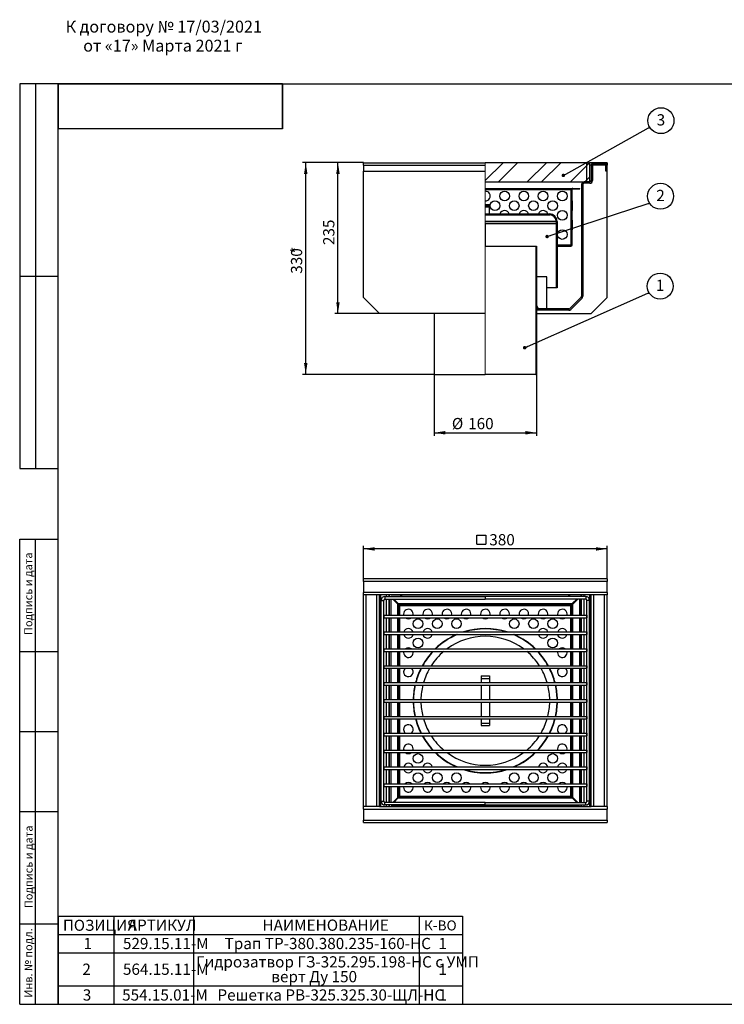
# Model space of a CAD drawing. Units: millimetres. Extents: x 8 to 422, y 1 to 312.
# Drawn here: x 8 to 228, y 5 to 312 of the extents above; entities that cross this region are included whole.
import ezdxf

# ---------------------------------------------------------------- set-up
doc = ezdxf.new("R2010")
doc.units = ezdxf.units.MM
doc.layers.add('FORMAT', color=7, linetype='Continuous')
doc.layers.add('ПРОФ', color=7, linetype='Continuous')
doc.layers.add('РАМКАРАМК', color=7, linetype='Continuous', lineweight=25)
doc.styles.add('SLDTEXTSTYLE0', font='ГОСТ тип А', dxfattribs={"bigfont": 'bigfont'})
doc.styles.add('SLDTEXTSTYLE1', font='GOST type A', dxfattribs={"bigfont": 'bigfont'})
doc.styles.add('SLDTEXTSTYLE3', font='GOST type A')
doc.styles.add('SLDTEXTSTYLE5', font='GOST type A', dxfattribs={"bigfont": 'bigfont'})
doc.styles.add('SLDTEXTSTYLE6', font='TIMES.TTF', dxfattribs={"width": 0.933, "bigfont": 'bigfont'})
doc.styles.add('SLDTEXTSTYLE7', font='GOST type A')
doc.styles.get("Standard").update_dxf_attribs({"font": 'GOST type A'})
doc.dimstyles.new('SLDDIMSTYLE0', dxfattribs={"dimtxt": 3.5, "dimasz": 3.5, "dimexe": 0, "dimexo": 0.0625, "dimgap": 0.875, "dimtad": 2, "dimlfac": 5, "dimrnd": 1e-09, "dimzin": 12, "dimdsep": 46, "dimtxsty": 'SLDTEXTSTYLE3', "dimsah": 1, "dimcen": 0.09, "dimadec": 0, "dimazin": 3, "dimtfac": 1, "dimtdec": 3, "dimtofl": 0, "dimtmove": 0, "dimatfit": 3, "dimfxl": 0, "dimfrac": 2, "dimtolj": 1, "dimtzin": 12, "dimarcsym": 0})
doc.dimstyles.new('SLDDIMSTYLE1', dxfattribs={"dimtxt": 0.18, "dimasz": 1.076923, "dimexe": 0, "dimexo": 0.0625, "dimgap": 0, "dimtad": 0, "dimtih": 1, "dimtoh": 1, "dimdec": 0, "dimrnd": 1e-09, "dimzin": 0, "dimdsep": 46, "dimtxsty": 'Standard', "dimblk1": 'DOT', "dimblk2": 'DOT', "dimsah": 1, "dimcen": 0.09, "dimadec": 0, "dimazin": 0, "dimtfac": 1.076923, "dimtdec": 0, "dimtofl": 0, "dimtmove": 0, "dimatfit": 3, "dimldrblk": 'DOT', "dimfxl": 0, "dimfrac": 2, "dimtolj": 1, "dimtzin": 0, "dimarcsym": 0})

# ---------------------------------------------------------------- blocks, each defined once
blk = doc.blocks.new('SW_NOTE_0_2')
at = {"layer": 'FORMAT', "color": 0, "char_height": 3.7042, "attachment_point": 2, "style": 'SLDTEXTSTYLE1'}
for s, insert in [('К договору № 17/03/2021', (24.77, 4.88)), ('от «17» Марта 2021 г', (24.5, -1.06))]:
    blk.add_mtext(s, dxfattribs=dict(at, insert=insert))
blk = doc.blocks.new('SW_TABLEANNOTATION_0')
at = {"layer": 'ПРОФ', "color": 0}
for p, q in [((0, 0), (0, -5.73)), ((0, 0), (17.32, 0)), ((17.32, 0), (17.32, -5.73)), ((17.32, 0), (42.24, 0)), ((42.24, 0), (42.24, -5.73)), ((42.24, 0), (112.57, 0)), ((112.57, 0), (112.57, -5.73)), ((112.57, 0), (126.06, 0)), ((126.06, 0), (126.06, -5.73)), ((0, -5.73), (17.32, -5.73)), ((0, -5.73), (0, -11.44)), ((17.32, -5.73), (42.24, -5.73)), ((17.32, -5.73), (17.32, -11.44)), ((42.24, -5.73), (112.57, -5.73)), ((42.24, -5.73), (42.24, -11.44)), ((112.57, -5.73), (126.06, -5.73)), ((112.57, -5.73), (112.57, -11.44)), ((126.06, -5.73), (126.06, -11.44)), ((0, -11.44), (0, -21.76)), ((0, -11.44), (17.32, -11.44)), ((17.32, -11.44), (17.32, -21.76)), ((17.32, -11.44), (42.24, -11.44)), ((42.24, -11.44), (42.24, -21.76)), ((42.24, -11.44), (112.57, -11.44)), ((112.57, -11.44), (112.57, -21.76)), ((112.57, -11.44), (126.06, -11.44)), ((126.06, -11.44), (126.06, -21.76)), ((0, -21.76), (0, -27.48)), ((0, -21.76), (17.32, -21.76)), ((17.32, -21.76), (17.32, -27.48)), ((17.32, -21.76), (42.24, -21.76)), ((42.24, -21.76), (42.24, -27.48)), ((42.24, -21.76), (112.57, -21.76)), ((112.57, -21.76), (112.57, -27.48)), ((112.57, -21.76), (126.06, -21.76)), ((126.06, -21.76), (126.06, -27.48)), ((0, -27.48), (17.32, -27.48)), ((17.32, -27.48), (42.24, -27.48)), ((42.24, -27.48), (112.57, -27.48)), ((112.57, -27.48), (126.06, -27.48))]:
    blk.add_line(p, q, dxfattribs=at)
at = {"layer": 'ПРОФ', "color": 0, "attachment_point": 1}
for s, insert, char_height, style in [('ПОЗИЦИЯ', (1.5, -1.12), 3.44, 'SLDTEXTSTYLE5'), ('АРТИКУЛ', (21.69, -1.05), 3.5, 'SLDTEXTSTYLE5'), ('НАИМЕНОВАНИЕ', (63.72, -1.05), 3.5, 'SLDTEXTSTYLE5'), ('К-ВО', (114.07, -1.33), 3.125, 'SLDTEXTSTYLE6'), ('1', (7.91, -6.77), 3.5, 'SLDTEXTSTYLE7'), ('529.15.11-М', (20.2, -6.77), 3.5, 'SLDTEXTSTYLE5'), ('Трап ТР-380.380.235-160-НС', (51.91, -6.77), 3.5, 'SLDTEXTSTYLE5'), ('1', (118.57, -6.77), 3.5, 'SLDTEXTSTYLE7'), ('2', (7.54, -14.79), 3.5, 'SLDTEXTSTYLE7'), ('564.15.11-М', (20.2, -14.79), 3.5, 'SLDTEXTSTYLE5'), ('Гидрозатвор ГЗ-325.295.198-НС с УМП ', (43.02, -12.49), 3.5, 'SLDTEXTSTYLE5'), ('1', (118.57, -14.79), 3.5, 'SLDTEXTSTYLE7'), ('верт Ду 150', (66.47, -17.1), 3.5, 'SLDTEXTSTYLE5'), ('3', (7.67, -22.81), 3.5, 'SLDTEXTSTYLE7'), ('554.15.01-М', (19.95, -22.81), 3.5, 'SLDTEXTSTYLE5'), ('Решетка РВ-325.325.30-ЩЛ-НС', (49.67, -22.81), 3.5, 'SLDTEXTSTYLE5'), ('1', (118.57, -22.81), 3.5, 'SLDTEXTSTYLE7')]:
    blk.add_mtext(s, dxfattribs=dict(at, insert=insert, char_height=char_height, style=style))
blk = doc.blocks.new('SW_SYMBOL_MOD_BOX')
at = {"layer": 'ПРОФ', "color": 0}
for p, q in [((200, 200), (200, 800)), ((200, 800), (800, 800)), ((800, 800), (800, 200)), ((200, 200), (800, 200))]:
    blk.add_line(p, q, dxfattribs=at)
blk = doc.blocks.new('_D')
at = {"layer": 'ПРОФ'}
for p, q in [((115.21, 137.65), (115.21, 147.98)), ((191.21, 137.65), (191.21, 147.98)), ((191.21, 146.98), (115.21, 146.98))]:
    blk.add_line(p, q, dxfattribs=at)
for points in [[(115.21, 146.98), (118.71, 146.44), (118.71, 147.52)], [(191.21, 146.98), (187.71, 147.52), (187.71, 146.44)]]:
    blk.add_solid(points, dxfattribs=at)
at = {"layer": 'ПРОФ', "xscale": 0.004614427860696517, "yscale": 0.004614427860696517, "zscale": 0.004614427860696517}
blk.add_blockref('SW_SYMBOL_MOD_BOX', (149.65, 147.54), dxfattribs=at)
at = {"layer": 'ПРОФ', "insert": (154.45, 151.59), "char_height": 3.5, "attachment_point": 1, "style": 'SLDTEXTSTYLE7'}
blk.add_mtext('380', dxfattribs=at)
blk = doc.blocks.new('SW_HATCH_0')
at = {"color": 0, "linetype": 'Continuous', "lineweight": 18}
for p, q in [((-24.81, 15.6), (-30.4, 10.01)), ((-20.32, 15.6), (-26.32, 9.6)), ((-11.34, 15.6), (-17.34, 9.6)), ((-6.85, 15.6), (-12.85, 9.6)), ((2.1, 15.57), (1.3, 14.77)), ((6.62, 15.6), (6.22, 15.2)), ((1.3, 14.77), (-3.87, 9.6)), ((0.62, 9.6), (-0.4, 8.58)), ((1.3, 10.28), (0.62, 9.6)), ((2.1, 11.08), (1.3, 10.28)), ((3, 11.98), (2.6, 11.58)), ((-1.38, 7.6), (-1.58, 7.4)), ((-3.29, 5.69), (-3.49, 5.49)), ((0, 0), (-0.4, -0.4)), ((-27.34, -0.4), (-27.64, -0.7)), ((-22.85, -0.4), (-23.15, -0.7)), ((-13.87, -0.4), (-14.17, -0.7)), ((-9.52, -0.54), (-9.76, -0.78)), ((0, -4.49), (-0.4, -4.89)), ((-8, -8), (-8.3, -8.3)), ((-3.29, -7.78), (-3.49, -7.98)), ((-5.71, -10.2), (-5.91, -10.4)), ((-14.4, -14.4), (-14.7, -14.7)), ((-8, -12.49), (-8.3, -12.79)), ((0, -13.47), (-0.4, -13.87)), ((0, -17.96), (-0.4, -18.36)), ((-14.4, -18.89), (-14.7, -19.19)), ((-8, -21.47), (-8.3, -21.77)), ((-14.4, -27.87), (-14.7, -28.17)), ((-12.04, -30), (-12.44, -30.4)), ((-14.4, -32.36), (-14.7, -32.66)), ((-14.4, -41.34), (-14.7, -41.64)), ((-14.4, -45.83), (-14.7, -46.13))]:
    blk.add_line(p, q, dxfattribs=at)
blk = doc.blocks.new('_D_1')
at = {"layer": 'ПРОФ'}
for p, q in [((137.21, 201.39), (137.21, 182.19)), ((169.21, 201.39), (169.21, 182.19)), ((137.21, 183.19), (169.21, 183.19))]:
    blk.add_line(p, q, dxfattribs=at)
for points in [[(137.21, 183.19), (140.71, 182.65), (140.71, 183.73)], [(169.21, 183.19), (165.71, 183.73), (165.71, 182.65)]]:
    blk.add_solid(points, dxfattribs=at)
at = {"layer": 'ПРОФ', "char_height": 3.5, "attachment_point": 1, "style": 'SLDTEXTSTYLE7'}
for s, insert in [('%%c', (142.78, 187.8)), ('160', (147.86, 187.8))]:
    blk.add_mtext(s, dxfattribs=dict(at, insert=insert))
blk = doc.blocks.new('_D_2')
at = {"layer": 'ПРОФ'}
for p, q in [((115.2, 267.4), (96.21, 267.4)), ((97.21, 201.4), (97.21, 267.4)), ((137.2, 201.4), (96.21, 201.4))]:
    blk.add_line(p, q, dxfattribs=at)
for points in [[(97.21, 267.4), (96.68, 263.9), (97.75, 263.9)], [(97.21, 201.4), (97.75, 204.9), (96.68, 204.9)]]:
    blk.add_solid(points, dxfattribs=at)
at = {"layer": 'ПРОФ', "char_height": 3.5, "attachment_point": 1, "rotation": 90, "style": 'SLDTEXTSTYLE7'}
for s, insert in [('*', (92.6, 238.99)), ('330', (92.6, 232.77))]:
    blk.add_mtext(s, dxfattribs=dict(at, insert=insert))
blk = doc.blocks.new('_D_3')
at = {"layer": 'ПРОФ'}
for p, q in [((115.2, 267.4), (106.25, 267.4)), ((107.25, 220.4), (107.25, 267.4)), ((120.2, 220.4), (106.25, 220.4))]:
    blk.add_line(p, q, dxfattribs=at)
for points in [[(107.25, 267.4), (106.71, 263.9), (107.79, 263.9)], [(107.25, 220.4), (107.79, 223.9), (106.71, 223.9)]]:
    blk.add_solid(points, dxfattribs=at)
at = {"layer": 'ПРОФ', "insert": (102.64, 241.71), "char_height": 3.5, "attachment_point": 1, "rotation": 90, "style": 'SLDTEXTSTYLE7'}
blk.add_mtext('235', dxfattribs=at)
blk = doc.blocks.new('SW_NOTE_0_3')
at = {"layer": 'ПРОФ', "color": 0}
blk.add_circle((3.38, 2.22), 4.05, dxfattribs=at)
at = {"layer": 'ПРОФ', "color": 0, "insert": (3.36, 4.22), "char_height": 3.5, "attachment_point": 2, "style": 'SLDTEXTSTYLE3'}
blk.add_mtext('2', dxfattribs=at)
blk = doc.blocks.new('_Dot')
at = {"color": 0, "linetype": 'ByBlock', "lineweight": -2}
blk.add_line((-0.5, 0), (-1, 0), dxfattribs=at)
at = {"color": 0, "linetype": 'ByBlock', "const_width": 0.5}
blk.add_lwpolyline([(-0.25, 0, 1), (0.25, 0, 1)], format="xyb", close=True, dxfattribs=at)
blk = doc.blocks.new('SW_NOTE_0_4')
at = {"layer": 'ПРОФ', "color": 0}
blk.add_circle((3.38, 2.22), 4.05, dxfattribs=at)
at = {"layer": 'ПРОФ', "color": 0, "insert": (3.35, 4.22), "char_height": 3.5, "attachment_point": 2, "style": 'SLDTEXTSTYLE3'}
blk.add_mtext('1', dxfattribs=at)
blk = doc.blocks.new('SW_NOTE_0_5')
at = {"layer": 'ПРОФ', "color": 0}
blk.add_circle((3.38, 2.22), 4.05, dxfattribs=at)
at = {"layer": 'ПРОФ', "color": 0, "insert": (3.37, 4.22), "char_height": 3.5, "attachment_point": 2, "style": 'SLDTEXTSTYLE3'}
blk.add_mtext('3', dxfattribs=at)

msp = doc.modelspace()

# ---------------------------------------------------------------- linework, layer by layer
at = {"color": 7, "linetype": 'Continuous', "lineweight": 25}
for p, q in [((20, 292.0001), (8, 292.0001)), ((8, 292.0001), (8, 172.0001)), ((13, 172.0001), (13, 292.0001)), ((20, 172.0001), (20, 292.0001)), ((20, 5), (20, 292)), ((20, 292), (415, 292)), ((90, 292), (20, 292)), ((20, 292), (20, 278)), ((90, 292), (20, 292)), ((90, 292), (90, 278)), ((90, 278), (90, 292)), ((90, 278), (20, 278)), ((115.2138, 266.5975), (115.2138, 267.3975)), ((115.2138, 267.3975), (153.2138, 267.3975)), ((184.9138, 267.3975), (153.2138, 267.3975)), ((184.9138, 261.3975), (184.9138, 267.3975)), ((184.9138, 267.3975), (185.7138, 267.3975)), ((185.7138, 267.3975), (185.7138, 261.3975)), ((187.0138, 267.3975), (185.7138, 267.3975)), ((190.4138, 267.3975), (187.0138, 267.3975)), ((191.2138, 267.3975), (190.4138, 267.3975)), ((191.2138, 267.3975), (191.2138, 266.5975)), ((115.2138, 266.5975), (115.2138, 264.7975)), ((115.2138, 266.5975), (153.2138, 266.5975)), ((115.2138, 264.7975), (153.2138, 264.7975)), ((115.2138, 225.3975), (115.2138, 264.7975)), ((186.2138, 266.5975), (186.2138, 261.7975)), ((186.6138, 266.5975), (186.6138, 261.7975)), ((190.4138, 266.9975), (187.0138, 266.9975)), ((190.8138, 264.7975), (190.8138, 266.5975)), ((191.2138, 264.7975), (190.8138, 264.7975)), ((191.2138, 264.7975), (191.2138, 266.5975)), ((191.2138, 225.3975), (191.2138, 264.7975)), ((153.2138, 261.3975), (184.9138, 261.3975)), ((185.8138, 261.3975), (184.0138, 261.3975)), ((185.8138, 260.9975), (184.0138, 260.9975)), ((185.7138, 261.3975), (184.9138, 261.3975)), ((153.2138, 259.3934), (180.3479, 259.3934)), ((179.9238, 258.9934), (179.9238, 241.7975)), ((180.1238, 255.4934), (180.1238, 258.9934)), ((180.3238, 255.4934), (180.3238, 258.9934)), ((180.3479, 259.3934), (180.3479, 259.3463)), ((180.5238, 259.3934), (180.3479, 259.3934)), ((180.5238, 259.3934), (182.7196, 259.3934)), ((180.5238, 259.1934), (182.7196, 259.1934)), ((182.7196, 259.1934), (182.7196, 259.3934)), ((183.2138, 260.5975), (183.2138, 225.7289)), ((183.6138, 260.5975), (183.6138, 225.7289)), ((180.1238, 255.4934), (180.3238, 255.4934)), ((180.1238, 255.4934), (180.1238, 252.4935)), ((180.3238, 255.4934), (180.3238, 252.4935)), ((153.2138, 254.3975), (154.5138, 254.3975)), ((153.2138, 254.0975), (154.5138, 254.0975)), ((154.5138, 254.3975), (154.5138, 254.0975)), ((154.5138, 253.5975), (154.5138, 254.0975)), ((154.5138, 251.3975), (154.5138, 253.5975)), ((180.3238, 252.4935), (180.1238, 252.4935)), ((180.1238, 249.4934), (180.1238, 252.4935)), ((180.3238, 249.4934), (180.3238, 252.4935)), ((153.2138, 251.3975), (173.3138, 251.3975)), ((153.2138, 251.0975), (173.3138, 251.0975)), ((175.3138, 249.0975), (175.3138, 248.3975)), ((175.6138, 249.0975), (175.6138, 248.3975)), ((180.1238, 249.4934), (180.3238, 249.4934)), ((180.1238, 249.4934), (180.1238, 246.4935)), ((180.3238, 249.4934), (180.3238, 246.4935)), ((175.3138, 248.3975), (153.2138, 248.3975)), ((153.2523, 241.3975), (153.2523, 248.3975)), ((153.2523, 248.3975), (175.3138, 248.3975)), ((175.6138, 248.3975), (175.3138, 248.3975)), ((175.3138, 248.3975), (175.3138, 228.3975)), ((175.6138, 248.3975), (175.6138, 228.3975)), ((180.3238, 246.4935), (180.1238, 246.4935)), ((180.1238, 241.7975), (180.1238, 246.4935)), ((180.3238, 241.7975), (180.3238, 246.4935)), ((153.2138, 243.4935), (153.2523, 243.4937)), ((153.2523, 241.5975), (153.2138, 241.5975)), ((153.2138, 241.3975), (168.9138, 241.3975)), ((168.9138, 241.3975), (168.9138, 201.3975)), ((168.9138, 241.3975), (169.2138, 241.3975)), ((169.2138, 241.3975), (169.2138, 201.3975)), ((175.7138, 241.5975), (175.6138, 241.5975)), ((175.7138, 241.3975), (175.6138, 241.3975)), ((175.7138, 241.3975), (175.7138, 241.5975)), ((175.7138, 241.5975), (179.9238, 241.5975)), ((175.7138, 241.3975), (179.9238, 241.3975)), ((179.9238, 241.5975), (179.9238, 241.7975)), ((8, 232.0001), (20, 232.0001)), ((172.4275, 231.7975), (169.2138, 231.7975)), ((172.4275, 221.7975), (172.4275, 231.7975)), ((175.3138, 228.3975), (172.4275, 228.3975)), ((175.6138, 228.3975), (175.3138, 228.3975)), ((120.2138, 220.3975), (115.2138, 225.3975)), ((183.0966, 225.4461), (179.5652, 221.9147)), ((183.3794, 225.1632), (179.8481, 221.6319)), ((186.2138, 220.3975), (191.2138, 225.3975)), ((169.2138, 222.9765), (169.6562, 221.7975)), ((169.2138, 222.5768), (169.5062, 221.7975)), ((169.2338, 221.7975), (169.2138, 221.7975)), ((169.2338, 221.3975), (169.2338, 221.7975)), ((179.2824, 221.7975), (169.2338, 221.7975)), ((179.2824, 221.3975), (169.2338, 221.3975)), ((153.2138, 220.3975), (120.2138, 220.3975)), ((137.2138, 220.3975), (137.2138, 201.3975)), ((169.2138, 220.3975), (186.2138, 220.3975)), ((137.2138, 201.3975), (153.2138, 201.3975)), ((168.9138, 201.3975), (153.2138, 201.3975)), ((168.9138, 201.3975), (169.2138, 201.3975)), ((8, 172.0001), (20, 172.0001)), ((8, 5), (8, 150.0001)), ((8, 150.0001), (20, 150.0001)), ((12.8784, 150.0001), (12.8784, 5.0001)), ((20, 5), (20, 150.0001)), ((115.2138, 136.8402), (115.2138, 137.6402)), ((191.2138, 137.6402), (115.2138, 137.6402)), ((191.2138, 136.8402), (115.2138, 136.8402)), ((115.2138, 136.8402), (115.2138, 133.4402)), ((191.2138, 137.6402), (191.2138, 136.8402)), ((191.2138, 133.4402), (191.2138, 136.8402)), ((191.2138, 133.4402), (115.2138, 133.4402)), ((115.2138, 132.6402), (115.2138, 133.4402)), ((115.2138, 66.6402), (115.2138, 132.6402)), ((116.0138, 132.6402), (115.2138, 132.6402)), ((116.0138, 66.6402), (116.0138, 132.6402)), ((119.4138, 132.6402), (116.0138, 132.6402)), ((119.4138, 66.6402), (119.4138, 132.6402)), ((120.2138, 132.6402), (119.4138, 132.6402)), ((186.2138, 132.6402), (120.2138, 132.6402)), ((120.2138, 66.6402), (120.2138, 132.6402)), ((120.6138, 66.6402), (120.6138, 132.6402)), ((121.9138, 132.1402), (121.9138, 131.3402)), ((121.9138, 132.1402), (153.2138, 132.1402)), ((123.2138, 132.1402), (123.2138, 132.6402)), ((182.5438, 132.1461), (123.8838, 132.1461)), ((123.8838, 132.1461), (123.8896, 132.1402)), ((184.5138, 132.1402), (153.2138, 132.1402)), ((153.2138, 132.1402), (153.2138, 131.3402)), ((182.5438, 132.1461), (182.5379, 132.1402)), ((183.2138, 132.1402), (183.2138, 132.6402)), ((184.5138, 132.1402), (184.5138, 131.3402)), ((185.8138, 66.6402), (185.8138, 132.6402)), ((186.2138, 66.6402), (186.2138, 132.6402)), ((187.0138, 132.6402), (186.2138, 132.6402)), ((187.0138, 66.6402), (187.0138, 132.6402)), ((190.4138, 132.6402), (187.0138, 132.6402)), ((190.4138, 66.6402), (190.4138, 132.6402)), ((191.2138, 132.6402), (190.4138, 132.6402)), ((191.2138, 133.4402), (191.2138, 132.6402)), ((191.2138, 66.6402), (191.2138, 132.6402)), ((120.7138, 68.3402), (120.7138, 130.9402)), ((120.7138, 130.9402), (121.5138, 130.9402)), ((121.5138, 68.3402), (121.5138, 130.9402)), ((121.9138, 131.3402), (153.2138, 131.3402)), ((123.2138, 126.3402), (123.2138, 131.3402)), ((123.7079, 131.3402), (123.7079, 126.3402)), ((125.9038, 129.7743), (124.3379, 131.3402)), ((124.6896, 131.3402), (126.0796, 129.9502)), ((126.0796, 129.9502), (180.3479, 129.9502)), ((126.3038, 126.3402), (126.3038, 129.3502)), ((126.5038, 129.3502), (126.3038, 129.3502)), ((126.5038, 129.5502), (179.9238, 129.5502)), ((126.5038, 129.5502), (126.5038, 129.3502)), ((126.5038, 129.3502), (179.9238, 129.3502)), ((184.5138, 131.3402), (153.2138, 131.3402)), ((179.9238, 129.3502), (179.9238, 129.5502)), ((180.1238, 129.3502), (179.9238, 129.3502)), ((180.1238, 126.3402), (180.1238, 129.3502)), ((181.7379, 131.3402), (180.3479, 129.9502)), ((180.5238, 129.7743), (182.0896, 131.3402)), ((182.7196, 126.3402), (182.7196, 131.3402)), ((183.2138, 126.3402), (183.2138, 131.3402)), ((184.9138, 68.3402), (184.9138, 130.9402)), ((185.7138, 130.9402), (184.9138, 130.9402)), ((185.7138, 68.3402), (185.7138, 130.9402)), ((121.5138, 126.3402), (121.5138, 125.5402)), ((121.5138, 126.3402), (184.9138, 126.3402)), ((127.7238, 126.6502), (127.7561, 126.3402)), ((133.7238, 126.6502), (133.7561, 126.3402)), ((139.7238, 126.6502), (139.7561, 126.3402)), ((145.7238, 126.6502), (145.7561, 126.3402)), ((151.7238, 126.6502), (151.7561, 126.3402)), ((157.7238, 126.6502), (157.7561, 126.3402)), ((163.7238, 126.6502), (163.7561, 126.3402)), ((169.7238, 126.6502), (169.7561, 126.3402)), ((175.7238, 126.6502), (175.7561, 126.3402)), ((184.9138, 126.3402), (184.9138, 125.5402)), ((121.5138, 125.5402), (184.9138, 125.5402)), ((123.2138, 121.0802), (123.2138, 125.5402)), ((123.7079, 125.5402), (123.7079, 121.0802)), ((126.3038, 121.0802), (126.3038, 125.5402)), ((180.1238, 121.0802), (180.1238, 125.5402)), ((182.7196, 121.0802), (182.7196, 125.5402)), ((183.2138, 121.0802), (183.2138, 125.5402)), ((121.5138, 121.0802), (121.5138, 120.2802)), ((121.5138, 121.0802), (184.9138, 121.0802)), ((121.5138, 120.2802), (184.9138, 120.2802)), ((123.2138, 115.8202), (123.2138, 120.2802)), ((123.7079, 120.2802), (123.7079, 115.8202)), ((126.3038, 115.8202), (126.3038, 120.2802)), ((180.1238, 115.8202), (180.1238, 120.2802)), ((182.7196, 115.8202), (182.7196, 120.2802)), ((183.2138, 115.8202), (183.2138, 120.2802)), ((184.9138, 121.0802), (184.9138, 120.2802)), ((8, 115), (20, 115)), ((121.5138, 115.8202), (121.5138, 115.0202)), ((121.5138, 115.8202), (184.9138, 115.8202)), ((121.5138, 115.0202), (184.9138, 115.0202)), ((123.2138, 110.5602), (123.2138, 115.0202)), ((123.7079, 115.0202), (123.7079, 110.5602)), ((126.3038, 110.5602), (126.3038, 115.0202)), ((180.1238, 110.5602), (180.1238, 115.0202)), ((182.7196, 110.5602), (182.7196, 115.0202)), ((183.2138, 110.5602), (183.2138, 115.0202)), ((184.9138, 115.8202), (184.9138, 115.0202)), ((121.5138, 110.5602), (121.5138, 109.7602)), ((121.5138, 110.5602), (184.9138, 110.5602)), ((184.9138, 110.5602), (184.9138, 109.7602)), ((121.5138, 109.7602), (184.9138, 109.7602)), ((123.2138, 105.3002), (123.2138, 109.7602)), ((123.7079, 109.7602), (123.7079, 105.3002)), ((126.3038, 105.3002), (126.3038, 109.7602)), ((180.1238, 105.3002), (180.1238, 109.7602)), ((182.7196, 105.3002), (182.7196, 109.7602)), ((183.2138, 105.3002), (183.2138, 109.7602)), ((121.5138, 105.3002), (121.5138, 104.5002)), ((121.5138, 105.3002), (184.9138, 105.3002)), ((121.5138, 104.5002), (184.9138, 104.5002)), ((123.2138, 100.0402), (123.2138, 104.5002)), ((123.7079, 104.5002), (123.7079, 100.0402)), ((126.3038, 100.0402), (126.3038, 104.5002)), ((151.9138, 107.3902), (154.5138, 107.3902)), ((151.9138, 107.3902), (151.9138, 106.5902)), ((151.9138, 106.5902), (154.5138, 106.5902)), ((151.9138, 106.5902), (151.9138, 105.3002)), ((151.9138, 104.5002), (151.9138, 100.0402)), ((154.5138, 107.3902), (154.5138, 106.5902)), ((154.5138, 106.5902), (154.5138, 105.3002)), ((154.5138, 104.5002), (154.5138, 100.0402)), ((180.1238, 100.0402), (180.1238, 104.5002)), ((182.7196, 100.0402), (182.7196, 104.5002)), ((183.2138, 100.0402), (183.2138, 104.5002)), ((184.9138, 105.3002), (184.9138, 104.5002)), ((121.5138, 100.0402), (121.5138, 99.2402)), ((121.5138, 100.0402), (184.9138, 100.0402)), ((121.5138, 99.2402), (184.9138, 99.2402)), ((123.2138, 94.7802), (123.2138, 99.2402)), ((123.7079, 99.2402), (123.7079, 94.7802)), ((126.3038, 94.7802), (126.3038, 99.2402)), ((151.9138, 99.2402), (151.9138, 94.7802)), ((154.5138, 99.2402), (154.5138, 94.7802)), ((180.1238, 94.7802), (180.1238, 99.2402)), ((182.7196, 94.7802), (182.7196, 99.2402)), ((183.2138, 94.7802), (183.2138, 99.2402)), ((184.9138, 100.0402), (184.9138, 99.2402)), ((121.5138, 94.7802), (121.5138, 93.9802)), ((121.5138, 94.7802), (184.9138, 94.7802)), ((121.5138, 93.9802), (184.9138, 93.9802)), ((123.2138, 89.5202), (123.2138, 93.9802)), ((123.7079, 93.9802), (123.7079, 89.5202)), ((126.3038, 89.5202), (126.3038, 93.9802)), ((151.9138, 93.9802), (151.9138, 92.6902)), ((151.9138, 92.6902), (154.5138, 92.6902)), ((151.9138, 92.6902), (151.9138, 91.8902)), ((154.5138, 93.9802), (154.5138, 92.6902)), ((154.5138, 92.6902), (154.5138, 91.8902)), ((180.1238, 89.5202), (180.1238, 93.9802)), ((182.7196, 89.5202), (182.7196, 93.9802)), ((183.2138, 89.5202), (183.2138, 93.9802)), ((184.9138, 94.7802), (184.9138, 93.9802)), ((20, 90), (8, 90)), ((121.5138, 89.5202), (121.5138, 88.7202)), ((121.5138, 89.5202), (184.9138, 89.5202)), ((151.9138, 91.8902), (154.5138, 91.8902)), ((184.9138, 89.5202), (184.9138, 88.7202)), ((121.5138, 88.7202), (184.9138, 88.7202)), ((123.2138, 84.2602), (123.2138, 88.7202)), ((123.7079, 88.7202), (123.7079, 84.2602)), ((126.3038, 84.2602), (126.3038, 88.7202)), ((180.1238, 84.2602), (180.1238, 88.7202)), ((182.7196, 84.2602), (182.7196, 88.7202)), ((183.2138, 84.2602), (183.2138, 88.7202)), ((121.5138, 84.2602), (121.5138, 83.4602)), ((121.5138, 84.2602), (184.9138, 84.2602)), ((121.5138, 83.4602), (184.9138, 83.4602)), ((123.2138, 79.0002), (123.2138, 83.4602)), ((123.7079, 83.4602), (123.7079, 79.0002)), ((126.3038, 79.0002), (126.3038, 83.4602)), ((180.1238, 79.0002), (180.1238, 83.4602)), ((182.7196, 79.0002), (182.7196, 83.4602)), ((183.2138, 79.0002), (183.2138, 83.4602)), ((184.9138, 84.2602), (184.9138, 83.4602)), ((121.5138, 79.0002), (121.5138, 78.2002)), ((121.5138, 79.0002), (184.9138, 79.0002)), ((121.5138, 78.2002), (184.9138, 78.2002)), ((123.2138, 73.7402), (123.2138, 78.2002)), ((123.7079, 78.2002), (123.7079, 73.7402)), ((126.3038, 73.7402), (126.3038, 78.2002)), ((180.1238, 73.7402), (180.1238, 78.2002)), ((182.7196, 73.7402), (182.7196, 78.2002)), ((183.2138, 73.7402), (183.2138, 78.2002)), ((184.9138, 79.0002), (184.9138, 78.2002)), ((121.5138, 73.7402), (121.5138, 72.9402)), ((121.5138, 73.7402), (184.9138, 73.7402)), ((184.9138, 73.7402), (184.9138, 72.9402)), ((121.5138, 72.9402), (184.9138, 72.9402)), ((123.2138, 67.9402), (123.2138, 72.9402)), ((123.7079, 72.9402), (123.7079, 67.9402)), ((126.3038, 69.9302), (126.3038, 72.9402)), ((127.7521, 72.9402), (127.7238, 72.6502)), ((133.7521, 72.9402), (133.7238, 72.6502)), ((139.7521, 72.9402), (139.7238, 72.6502)), ((145.7521, 72.9402), (145.7238, 72.6502)), ((151.7521, 72.9402), (151.7238, 72.6502)), ((157.7521, 72.9402), (157.7238, 72.6502)), ((163.7521, 72.9402), (163.7238, 72.6502)), ((169.7521, 72.9402), (169.7238, 72.6502)), ((175.7521, 72.9402), (175.7238, 72.6502)), ((180.1238, 69.9302), (180.1238, 72.9402)), ((182.7196, 67.9402), (182.7196, 72.9402)), ((183.2138, 67.9402), (183.2138, 72.9402)), ((120.7138, 68.3402), (121.5138, 68.3402)), ((121.9138, 67.1402), (121.9138, 67.9402)), ((153.2138, 67.9402), (121.9138, 67.9402)), ((125.9038, 69.5061), (124.3379, 67.9402)), ((124.6896, 67.9402), (126.0796, 69.3302)), ((126.0796, 69.3302), (180.3479, 69.3302)), ((126.3038, 69.9302), (126.5038, 69.9302)), ((126.5038, 69.9302), (126.5038, 69.7302)), ((126.5038, 69.9302), (179.9238, 69.9302)), ((126.5038, 69.7302), (179.9238, 69.7302)), ((153.2138, 67.1402), (153.2138, 67.9402)), ((153.2138, 67.9402), (184.5138, 67.9402)), ((179.9238, 69.9302), (180.1238, 69.9302)), ((179.9238, 69.7302), (179.9238, 69.9302)), ((181.7379, 67.9402), (180.3479, 69.3302)), ((180.5238, 69.5061), (182.0896, 67.9402)), ((184.5138, 67.1402), (184.5138, 67.9402)), ((185.7138, 68.3402), (184.9138, 68.3402)), ((20, 65), (8, 65)), ((115.2138, 65.8402), (115.2138, 66.6402)), ((116.0138, 66.6402), (115.2138, 66.6402)), ((115.2138, 65.8402), (115.2138, 62.4402)), ((115.2138, 65.8402), (191.2138, 65.8402)), ((119.4138, 66.6402), (116.0138, 66.6402)), ((120.2138, 66.6402), (119.4138, 66.6402)), ((120.2138, 66.6402), (186.2138, 66.6402)), ((153.2138, 67.1402), (121.9138, 67.1402)), ((123.2138, 66.6402), (123.2138, 67.1402)), ((123.8838, 67.1343), (123.8896, 67.1402)), ((123.8838, 67.1343), (182.5438, 67.1343)), ((153.2138, 67.1402), (184.5138, 67.1402)), ((182.5438, 67.1343), (182.5379, 67.1402)), ((183.2138, 66.6402), (183.2138, 67.1402)), ((187.0138, 66.6402), (186.2138, 66.6402)), ((190.4138, 66.6402), (187.0138, 66.6402)), ((191.2138, 66.6402), (190.4138, 66.6402)), ((191.2138, 66.6402), (191.2138, 65.8402)), ((191.2138, 62.4402), (191.2138, 65.8402)), ((115.2138, 62.4402), (191.2138, 62.4402)), ((115.2138, 61.6402), (115.2138, 62.4402)), ((115.2138, 61.6402), (191.2138, 61.6402)), ((191.2138, 62.4402), (191.2138, 61.6402)), ((20, 30), (8, 30)), ((8, 5), (20, 5)), ((20, 5), (415, 5))]:
    msp.add_line(p, q, dxfattribs=at)
at = {"color": 7, "linetype": 'Continuous', "lineweight": 18}
for p, q in [((153.2138, 267.3975), (153.2138, 266.5975)), ((153.2138, 266.5975), (153.2138, 264.7975)), ((153.2138, 220.3975), (153.2138, 264.7975)), ((169.2338, 221.3975), (169.2138, 221.3975)), ((153.2138, 220.3975), (153.2138, 201.3975))]:
    msp.add_line(p, q, dxfattribs=at)
at = {"color": 8, "linetype": 'Continuous', "lineweight": 25}
for p, q in [((186.2138, 266.5975), (185.7138, 266.5975)), ((190.8138, 266.5975), (186.6138, 266.5975)), ((153.2138, 258.9934), (179.9238, 258.9934)), ((153.2138, 253.5975), (154.5138, 253.5975)), ((175.3138, 249.0975), (153.2138, 249.0975)), ((153.2138, 241.7975), (153.2523, 241.7975)), ((175.6138, 241.7975), (179.9238, 241.7975)), ((122.4138, 132.1402), (122.4138, 132.6402)), ((123.3309, 132.1402), (123.3309, 132.6402)), ((126.8623, 132.1461), (126.8623, 132.6402)), ((127.1451, 132.1461), (127.1451, 132.6402)), ((179.2824, 132.1461), (179.2824, 132.6402)), ((179.5652, 132.1461), (179.5652, 132.6402)), ((183.0966, 132.1402), (183.0966, 132.6402)), ((184.0138, 132.1402), (184.0138, 132.6402)), ((122.4138, 126.3402), (122.4138, 131.3402)), ((123.3309, 126.3402), (123.3309, 131.3402)), ((125.9038, 126.3402), (125.9038, 129.7743)), ((126.5038, 126.3402), (126.5038, 129.3502)), ((179.9238, 126.3402), (179.9238, 129.3502)), ((180.5238, 126.3402), (180.5238, 129.7743)), ((183.0966, 126.3402), (183.0966, 131.3402)), ((184.0138, 126.3402), (184.0138, 131.3402)), ((122.4138, 121.0802), (122.4138, 125.5402)), ((123.3309, 121.0802), (123.3309, 125.5402)), ((125.9038, 121.0802), (125.9038, 125.5402)), ((126.5038, 121.0802), (126.5038, 125.5402)), ((179.9238, 121.0802), (179.9238, 125.5402)), ((180.5238, 121.0802), (180.5238, 125.5402)), ((183.0966, 121.0802), (183.0966, 125.5402)), ((184.0138, 121.0802), (184.0138, 125.5402)), ((122.4138, 115.8202), (122.4138, 120.2802)), ((123.3309, 115.8202), (123.3309, 120.2802)), ((125.9038, 115.8202), (125.9038, 120.2802)), ((126.5038, 115.8202), (126.5038, 120.2802)), ((179.9238, 115.8202), (179.9238, 120.2802)), ((180.5238, 115.8202), (180.5238, 120.2802)), ((183.0966, 115.8202), (183.0966, 120.2802)), ((184.0138, 115.8202), (184.0138, 120.2802)), ((122.4138, 110.5602), (122.4138, 115.0202)), ((123.3309, 110.5602), (123.3309, 115.0202)), ((125.9038, 110.5602), (125.9038, 115.0202)), ((126.5038, 110.5602), (126.5038, 115.0202)), ((179.9238, 110.5602), (179.9238, 115.0202)), ((180.5238, 110.5602), (180.5238, 115.0202)), ((183.0966, 110.5602), (183.0966, 115.0202)), ((184.0138, 110.5602), (184.0138, 115.0202)), ((122.4138, 105.3002), (122.4138, 109.7602)), ((123.3309, 105.3002), (123.3309, 109.7602)), ((125.9038, 105.3002), (125.9038, 109.7602)), ((126.5038, 105.3002), (126.5038, 109.7602)), ((179.9238, 105.3002), (179.9238, 109.7602)), ((180.5238, 105.3002), (180.5238, 109.7602)), ((183.0966, 105.3002), (183.0966, 109.7602)), ((184.0138, 105.3002), (184.0138, 109.7602)), ((122.4138, 100.0402), (122.4138, 104.5002)), ((123.3309, 100.0402), (123.3309, 104.5002)), ((125.9038, 100.0402), (125.9038, 104.5002)), ((126.5038, 100.0402), (126.5038, 104.5002)), ((179.9238, 100.0402), (179.9238, 104.5002)), ((180.5238, 100.0402), (180.5238, 104.5002)), ((183.0966, 100.0402), (183.0966, 104.5002)), ((184.0138, 100.0402), (184.0138, 104.5002)), ((122.4138, 94.7802), (122.4138, 99.2402)), ((123.3309, 94.7802), (123.3309, 99.2402)), ((125.9038, 94.7802), (125.9038, 99.2402)), ((126.5038, 94.7802), (126.5038, 99.2402)), ((179.9238, 94.7802), (179.9238, 99.2402)), ((180.5238, 94.7802), (180.5238, 99.2402)), ((183.0966, 94.7802), (183.0966, 99.2402)), ((184.0138, 94.7802), (184.0138, 99.2402)), ((122.4138, 89.5202), (122.4138, 93.9802)), ((123.3309, 89.5202), (123.3309, 93.9802)), ((125.9038, 89.5202), (125.9038, 93.9802)), ((126.5038, 89.5202), (126.5038, 93.9802)), ((179.9238, 89.5202), (179.9238, 93.9802)), ((180.5238, 89.5202), (180.5238, 93.9802)), ((183.0966, 89.5202), (183.0966, 93.9802)), ((184.0138, 89.5202), (184.0138, 93.9802)), ((122.4138, 84.2602), (122.4138, 88.7202)), ((123.3309, 84.2602), (123.3309, 88.7202)), ((125.9038, 84.2602), (125.9038, 88.7202)), ((126.5038, 84.2602), (126.5038, 88.7202)), ((179.9238, 84.2602), (179.9238, 88.7202)), ((180.5238, 84.2602), (180.5238, 88.7202)), ((183.0966, 84.2602), (183.0966, 88.7202)), ((184.0138, 84.2602), (184.0138, 88.7202)), ((122.4138, 79.0002), (122.4138, 83.4602)), ((123.3309, 79.0002), (123.3309, 83.4602)), ((125.9038, 79.0002), (125.9038, 83.4602)), ((126.5038, 79.0002), (126.5038, 83.4602)), ((179.9238, 79.0002), (179.9238, 83.4602)), ((180.5238, 79.0002), (180.5238, 83.4602)), ((183.0966, 79.0002), (183.0966, 83.4602)), ((184.0138, 79.0002), (184.0138, 83.4602)), ((122.4138, 73.7402), (122.4138, 78.2002)), ((123.3309, 73.7402), (123.3309, 78.2002)), ((125.9038, 73.7402), (125.9038, 78.2002)), ((126.5038, 73.7402), (126.5038, 78.2002)), ((179.9238, 73.7402), (179.9238, 78.2002)), ((180.5238, 73.7402), (180.5238, 78.2002)), ((183.0966, 73.7402), (183.0966, 78.2002)), ((184.0138, 73.7402), (184.0138, 78.2002)), ((122.4138, 67.9402), (122.4138, 72.9402)), ((123.3309, 67.9402), (123.3309, 72.9402)), ((125.9038, 69.5061), (125.9038, 72.9402)), ((126.5038, 69.9302), (126.5038, 72.9402)), ((179.9238, 69.9302), (179.9238, 72.9402)), ((180.5238, 69.5061), (180.5238, 72.9402)), ((183.0966, 67.9402), (183.0966, 72.9402)), ((184.0138, 67.9402), (184.0138, 72.9402)), ((122.4138, 66.6402), (122.4138, 67.1402)), ((123.3309, 66.6402), (123.3309, 67.1402)), ((126.8623, 66.6402), (126.8623, 67.1343)), ((127.1451, 66.6402), (127.1451, 67.1343)), ((179.2824, 66.6402), (179.2824, 67.1343)), ((179.5652, 66.6402), (179.5652, 67.1343)), ((183.0966, 66.6402), (183.0966, 67.1402)), ((184.0138, 66.6402), (184.0138, 67.1402))]:
    msp.add_line(p, q, dxfattribs=at)
at = {"color": 7, "linetype": 'Continuous', "lineweight": 25, "flags": 128}
for points in [[(154.6683, 251.3975), (154.549, 251.696), (154.5138, 251.7589)], [(127.7701, 115.0202), (127.7588, 114.9727), (127.7238, 114.6502)], [(175.7701, 115.0202), (175.7588, 114.9727), (175.7238, 114.6502)], [(127.7238, 84.6502), (127.7588, 84.3278), (127.7753, 84.2602)], [(175.7238, 84.6502), (175.7588, 84.3278), (175.7753, 84.2602)]]:
    msp.add_lwpolyline(points, dxfattribs=at)
at = {"color": 7, "linetype": 'Continuous', "lineweight": 25}
for centre in [(159.2238, 256.9934), (165.2238, 256.9934), (171.2238, 256.9934), (177.2238, 256.9934), (156.2238, 253.9934), (162.2238, 253.9934), (168.2238, 253.9934), (174.2238, 253.9934), (177.2238, 250.9934), (177.2238, 244.9934), (132.2238, 123.6502), (138.2238, 123.6502), (144.2238, 123.6502), (162.2238, 123.6502), (168.2238, 123.6502), (174.2238, 123.6502), (132.2238, 117.6502), (174.2238, 117.6502), (132.2238, 81.6502), (174.2238, 81.6502), (132.2238, 75.6502), (138.2238, 75.6502), (144.2238, 75.6502), (162.2238, 75.6502), (168.2238, 75.6502), (174.2238, 75.6502)]:
    msp.add_circle(centre, 1.5, dxfattribs=at)
for centre, radius, start, end in [((187.0138, 266.5975), 0.8, 90, 180), ((190.4138, 266.5975), 0.8, 0, 90), ((187.0138, 266.5975), 0.4, 90, 180), ((190.4138, 266.5975), 0.4, 0, 90), ((184.0138, 260.5975), 0.8, 90, 180), ((184.0138, 260.5975), 0.4, 90, 180), ((185.8138, 261.7975), 0.8, 270, 0), ((185.8138, 261.7975), 0.4, 270, 0), ((153.2238, 256.9934), 1.5, 269.618025, 90), ((180.5975, 258.7039), 0.7333, 109.902138, 156.745675), ((180.601, 258.1984), 1.0444, 115.3428, 130.425839), ((180.5238, 258.9934), 0.4, 90, 180), ((180.5238, 258.9934), 0.2, 90, 180), ((159.2238, 250.9934), 1.5, 90, 164.370838), ((159.2238, 250.9934), 1.5, 15.629162, 90), ((165.2238, 250.9934), 1.5, 90, 164.370838), ((165.2238, 250.9934), 1.5, 15.629162, 90), ((171.2238, 250.9934), 1.5, 90, 164.370838), ((171.2238, 250.9934), 1.5, 15.629162, 90), ((173.3138, 249.0975), 2.3, 0, 90), ((173.3138, 249.0975), 2, 0, 90), ((174.2238, 247.9934), 1.5, 337.921031, 22.078969), ((179.9238, 241.7975), 0.2, 270, 0), ((179.9238, 241.7975), 0.4, 270, 0), ((182.8138, 225.7289), 0.4, 315, 0), ((182.8138, 225.7289), 0.8, 315, 0), ((179.2824, 222.1975), 0.4, 270, 315), ((179.2824, 222.1975), 0.8, 270, 315), ((121.9138, 130.9402), 1.2, 90, 180), ((184.5138, 130.9402), 1.2, 0, 90), ((121.9138, 130.9402), 0.4, 90, 180), ((125.6142, 129.1006), 0.7333, 19.902138, 66.745675), ((126.7534, 130.2398), 0.7333, 203.254325, 250.097862), ((179.6741, 130.2398), 0.7333, 289.902138, 336.745675), ((180.8133, 129.1006), 0.7333, 113.254325, 160.097862), ((184.5138, 130.9402), 0.4, 0, 90), ((129.2238, 126.6502), 1.5, 348.072918, 180), ((135.2238, 126.6502), 1.5, 348.072918, 180), ((141.2238, 126.6502), 1.5, 348.072918, 180), ((147.2238, 126.6502), 1.5, 348.072918, 180), ((153.2238, 126.6502), 1.5, 348.072918, 180), ((159.2238, 126.6502), 1.5, 348.072918, 180), ((165.2238, 126.6502), 1.5, 348.072918, 180), ((171.2238, 126.6502), 1.5, 348.072918, 180), ((177.2238, 126.6502), 1.5, 348.072918, 180), ((129.2238, 126.6502), 1.5, 227.731416, 312.268584), ((135.2238, 126.6502), 1.5, 227.731416, 312.268584), ((141.2238, 126.6502), 1.5, 227.731416, 312.268584), ((147.2238, 126.6502), 1.5, 227.731416, 312.268584), ((153.2238, 126.6502), 1.5, 227.731416, 312.268584), ((159.2238, 126.6502), 1.5, 227.731416, 312.268584), ((165.2238, 126.6502), 1.5, 227.731416, 312.268584), ((171.2238, 126.6502), 1.5, 227.731416, 312.268584), ((177.2238, 126.6502), 1.5, 227.731416, 312.268584), ((129.2238, 120.6502), 1.5, 194.28035, 345.71965), ((129.2238, 120.6502), 1.5, 16.658499, 163.341501), ((135.2238, 120.6502), 1.5, 194.28035, 345.71965), ((135.2238, 120.6502), 1.5, 16.658499, 163.341501), ((153.2138, 99.6402), 22.5, 113.460705, 134.018859), ((153.2138, 99.6402), 22.4, 112.864169, 133.753524), ((153.2138, 99.6402), 22.5, 72.342906, 107.657094), ((153.2138, 99.6402), 22.4, 73.165019, 106.834981), ((153.2138, 99.6402), 22.4, 46.246476, 67.135831), ((153.2138, 99.6402), 22.5, 45.981141, 66.539295), ((171.2238, 120.6502), 1.5, 194.28035, 345.71965), ((171.2238, 120.6502), 1.5, 16.658499, 163.341501), ((177.2238, 120.6502), 1.5, 194.28035, 345.71965), ((177.2238, 120.6502), 1.5, 16.658499, 163.341501), ((129.2238, 114.6502), 1.5, 180, 14.28035), ((129.2238, 114.6502), 1.5, 51.260575, 128.739425), ((153.2138, 99.6402), 22.5, 136.877885, 150.965686), ((153.2138, 99.6402), 22.4, 136.637869, 150.823604), ((153.2138, 99.6402), 22.4, 29.176396, 43.362131), ((153.2138, 99.6402), 22.5, 29.034314, 43.122115), ((177.2238, 114.6502), 1.5, 180, 14.28035), ((177.2238, 114.6502), 1.5, 51.260575, 128.739425), ((129.2238, 108.6502), 1.5, 180, 47.731416), ((129.2238, 108.6502), 1.5, 132.268584, 180), ((153.2138, 99.6402), 22.5, 153.270573, 165.430419), ((153.2138, 99.6402), 22.4, 153.141689, 165.363927), ((153.2138, 99.6402), 22.4, 14.636073, 26.858311), ((153.2138, 99.6402), 22.5, 14.569581, 26.729427), ((177.2238, 108.6502), 1.5, 180, 47.731416), ((177.2238, 108.6502), 1.5, 132.268584, 180), ((153.2138, 99.6402), 22.5, 167.525798, 178.981355), ((153.2138, 99.6402), 22.4, 167.469207, 178.976807), ((153.2138, 99.6402), 22.4, 1.023193, 12.530793), ((153.2138, 99.6402), 22.5, 1.018645, 12.474202), ((153.2138, 99.6402), 22.5, 181.018645, 192.474202), ((153.2138, 99.6402), 22.4, 181.023193, 192.530793), ((153.2138, 99.6402), 22.4, 347.469207, 358.976807), ((153.2138, 99.6402), 22.5, 347.525798, 358.981355), ((129.2238, 90.6502), 1.5, 311.120048, 180), ((153.2138, 99.6402), 22.5, 194.569581, 206.729427), ((153.2138, 99.6402), 22.4, 194.636073, 206.858311), ((153.2138, 99.6402), 22.4, 333.141689, 345.363927), ((153.2138, 99.6402), 22.5, 333.270573, 345.430419), ((177.2238, 90.6502), 1.5, 311.120048, 180), ((129.2238, 90.6502), 1.5, 180, 228.879952), ((177.2238, 90.6502), 1.5, 180, 228.879952), ((129.2238, 84.6502), 1.5, 344.929938, 180), ((153.2138, 99.6402), 22.5, 209.034314, 223.122115), ((153.2138, 99.6402), 22.4, 209.176396, 223.362131), ((153.2138, 99.6402), 22.4, 316.637869, 330.823604), ((153.2138, 99.6402), 22.5, 316.877885, 330.965686), ((177.2238, 84.6502), 1.5, 344.929938, 180), ((129.2238, 84.6502), 1.5, 232.498117, 307.501883), ((153.2138, 99.6402), 22.5, 225.981141, 246.539295), ((153.2138, 99.6402), 22.4, 226.246476, 247.135831), ((153.2138, 99.6402), 22.4, 292.864169, 313.753524), ((153.2138, 99.6402), 22.5, 293.460705, 314.018859), ((177.2238, 84.6502), 1.5, 232.498117, 307.501883), ((129.2238, 78.6502), 1.5, 13.493399, 166.506601), ((135.2238, 78.6502), 1.5, 13.493399, 166.506601), ((171.2238, 78.6502), 1.5, 13.493399, 166.506601), ((177.2238, 78.6502), 1.5, 13.493399, 166.506601), ((129.2238, 78.6502), 1.5, 197.457603, 342.542397), ((135.2238, 78.6502), 1.5, 197.457603, 342.542397), ((153.2138, 99.6402), 22.5, 252.342906, 287.657094), ((153.2138, 99.6402), 22.4, 253.165019, 286.834981), ((171.2238, 78.6502), 1.5, 197.457603, 342.542397), ((177.2238, 78.6502), 1.5, 197.457603, 342.542397), ((129.2238, 72.6502), 1.5, 46.607672, 133.392328), ((135.2238, 72.6502), 1.5, 46.607672, 133.392328), ((141.2238, 72.6502), 1.5, 46.607672, 133.392328), ((147.2238, 72.6502), 1.5, 46.607672, 133.392328), ((153.2238, 72.6502), 1.5, 46.607672, 133.392328), ((159.2238, 72.6502), 1.5, 46.607672, 133.392328), ((165.2238, 72.6502), 1.5, 46.607672, 133.392328), ((171.2238, 72.6502), 1.5, 46.607672, 133.392328), ((177.2238, 72.6502), 1.5, 46.607672, 133.392328), ((129.2238, 72.6502), 1.5, 180, 11.147378), ((135.2238, 72.6502), 1.5, 180, 11.147378), ((141.2238, 72.6502), 1.5, 180, 11.147378), ((147.2238, 72.6502), 1.5, 180, 11.147378), ((153.2238, 72.6502), 1.5, 180, 11.147378), ((159.2238, 72.6502), 1.5, 180, 11.147378), ((165.2238, 72.6502), 1.5, 180, 11.147378), ((171.2238, 72.6502), 1.5, 180, 11.147378), ((177.2238, 72.6502), 1.5, 180, 11.147378), ((121.9138, 68.3402), 1.2, 180, 270), ((121.9138, 68.3402), 0.4, 180, 270), ((125.6142, 70.1799), 0.7333, 293.254325, 340.097862), ((126.7534, 69.0407), 0.7333, 109.902138, 156.745675), ((179.6741, 69.0407), 0.7333, 23.254325, 70.097862), ((180.8133, 70.1799), 0.7333, 199.902138, 246.745675), ((184.5138, 68.3402), 1.2, 270, 0), ((184.5138, 68.3402), 0.4, 270, 0)]:
    msp.add_arc(centre, radius, start, end, dxfattribs=at)
at = {"color": 8, "linetype": 'Continuous', "lineweight": 25}
for start, end in [(53.607853, 126.392147), (130.077514, 147.092552), (32.907448, 49.922486), (149.769325, 163.644754), (16.355246, 30.230675), (166.007727, 178.85971), (1.14029, 13.992273), (181.14029, 193.992273), (346.007727, 358.85971), (196.355246, 210.230675), (329.769325, 343.644754), (212.907448, 229.922486), (310.077514, 327.092552), (233.607853, 306.392147)]:
    msp.add_arc((153.2138, 99.6402), 20.1, start, end, dxfattribs=at)
at = {"layer": 'РАМКАРАМК'}
msp.add_line((20, 5), (225.4893, 5), dxfattribs=at)

# ---------------------------------------------------------------- block references
at = {"color": 7, "linetype": 'Continuous', "lineweight": 18}
msp.add_blockref('SW_HATCH_0', (183.6138, 251.7975), dxfattribs=at)
at = {"layer": 'FORMAT', "color": 7}
msp.add_blockref('SW_NOTE_0_2', (28.1587, 306.7835), dxfattribs=at)
at = {"layer": 'ПРОФ'}
for name, p in [('SW_NOTE_0_5', (204.6091, 278.2767)), ('SW_NOTE_0_3', (204.4924, 254.7061)), ('SW_NOTE_0_4', (204.3757, 226.7015)), ('SW_TABLEANNOTATION_0', (20, 32.4758))]:
    msp.add_blockref(name, p, dxfattribs=at)

# ---------------------------------------------------------------- texts
at = {"color": 7, "linetype": 'Continuous', "lineweight": 0, "char_height": 2.5, "attachment_point": 1, "rotation": 90, "style": 'SLDTEXTSTYLE0'}
for s, insert in [('Подпись и дата', (9.4236, 120.1521)), ('Подпись и дата', (9.5139, 35.016)), ('Инв. № подл.', (9.4536, 7.0763))]:
    msp.add_mtext(s, dxfattribs=dict(at, insert=insert))

# ---------------------------------------------------------------- dimensions: what is measured, and where the dimension line sits
at = {"layer": 'ПРОФ'}
dim = msp.add_linear_dim(base=(97.2138, 267.3975), p1=(137.2138, 201.3975), p2=(115.2138, 267.3975), angle=90, text='<>*', dimstyle='SLDDIMSTYLE0', dxfattribs=at)
dim.commit()
dim.dimension.update_dxf_attribs({"geometry": '_D_2', "text_midpoint": (97.2138, 237.0023), "dimtype": 160})
dim = msp.add_linear_dim(base=(107.2515, 267.3975), p1=(120.2138, 220.3975), p2=(115.2138, 267.3975), angle=90, dimstyle='SLDDIMSTYLE0', dxfattribs=at)
dim.commit()
dim.dimension.update_dxf_attribs({"geometry": '_D_3', "text_midpoint": (107.2515, 244.8222), "dimtype": 160})
for base, p1, p2, text, picture, middle in [((169.2138, 183.189), (137.2138, 201.3975), (169.2138, 201.3975), '%%c<>', '_D_1', (148.3078, 183.189)), ((115.2138, 146.979), (191.2138, 137.6402), (115.2138, 137.6402), '{\\fGDT;o}<>', '_D', (155.2858, 146.979))]:
    dim = msp.add_linear_dim(base=base, p1=p1, p2=p2, text=text, dimstyle='SLDDIMSTYLE0', dxfattribs=at)
    dim.commit()
    dim.dimension.update_dxf_attribs({"geometry": picture, "text_midpoint": middle, "dimtype": 160})

# ---------------------------------------------------------------- leaders
for points in [[(177.5442, 263.4408), (204.1091, 278.2767), (204.6091, 278.2767)], [(172.4745, 244.3756), (203.9924, 254.7061), (204.4924, 254.7061)], [(165.4776, 209.709), (203.8757, 226.7015), (204.3757, 226.7015)]]:
    msp.add_leader(points, dimstyle='SLDDIMSTYLE1', dxfattribs=at)

doc.saveas('drawing.dxf')
